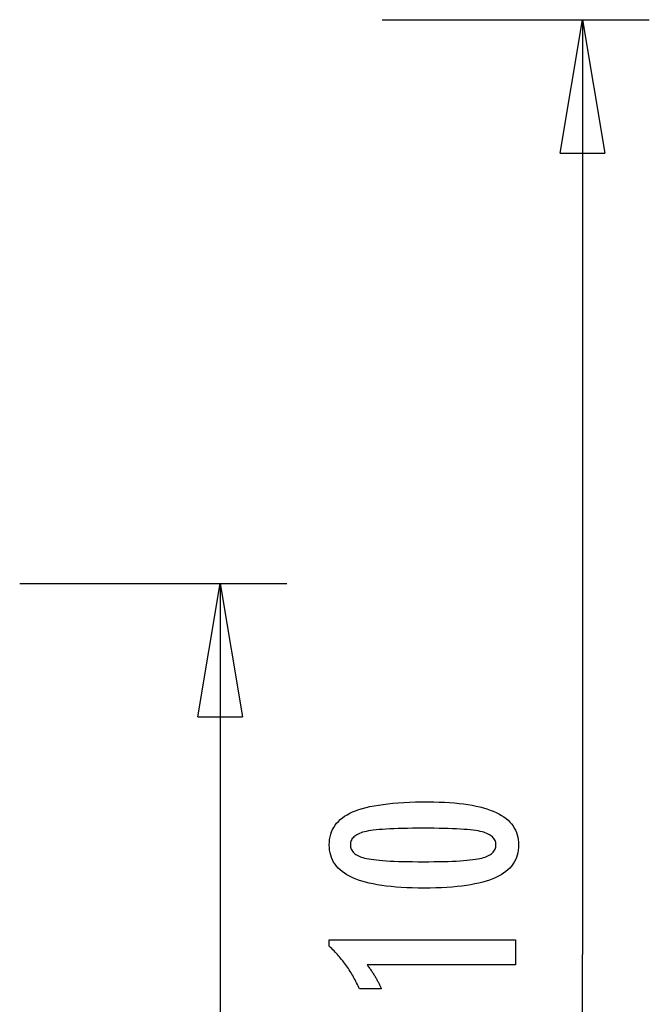
# Model space of a CAD drawing. Extents: x -32.3 to 32.3, y -14 to 14.
# Drawn here: x 22.3 to 29.4, y 2.9 to 14 of the extents above; entities that cross this region are included whole.
import ezdxf

# ---------------------------------------------------------------- set-up
doc = ezdxf.new("R2010")
doc.units = 0
doc.layers.get('0').update_dxf_attribs({"linetype": 'CONTINUOUS'})

msp = doc.modelspace()

# ---------------------------------------------------------------- linework, layer by layer
at = {"color": 0}
for points in [[(26.3687, 14.0029), (29.3694, 14.0029)], [(28.3691, 12.5026), (28.6192, 14.0029)], [(28.6192, 14.0029), (28.6192, 3.5007)], [(28.6192, 14.0029), (28.8692, 12.5026)], [(28.6192, 14.0029), (28.6192, 12.5026)], [(28.3691, 12.5026), (28.8692, 12.5026)], [(22.301, 7.6701), (25.3016, 7.6701)], [(24.3014, 6.1697), (24.5515, 7.6701)], [(24.5515, 7.6701), (24.5515, 0.3343)], [(24.5515, 7.6701), (24.8015, 6.1697)], [(24.5515, 7.6701), (24.5515, 6.1697)], [(24.3014, 6.1697), (24.8015, 6.1697)], [(26.8855, 5.2161), (26.8855, 5.2161), (26.9486, 5.2155), (27.0099, 5.2141), (27.0689, 5.2118), (27.1261, 5.2086), (27.181, 5.2043), (27.234, 5.1991), (27.2848, 5.193), (27.3338, 5.1861), (27.3805, 5.178), (27.4253, 5.1691), (27.468, 5.1593), (27.5087, 5.1486), (27.5472, 5.1368), (27.5838, 5.1241), (27.6182, 5.1105), (27.6508, 5.0962), (27.6508, 5.0962), (27.6811, 5.0806), (27.7096, 5.0642), (27.7361, 5.0467), (27.7608, 5.0284), (27.7833, 5.0089), (27.804, 4.9886), (27.8227, 4.9672), (27.8395, 4.9451), (27.854, 4.9217), (27.8668, 4.8975), (27.8776, 4.8723), (27.8866, 4.8463), (27.8933, 4.8191), (27.8983, 4.791), (27.9013, 4.762), (27.9024, 4.7321), (27.9024, 4.7321), (27.9013, 4.7013), (27.8983, 4.6718), (27.8932, 4.6431), (27.8863, 4.6157), (27.8771, 4.5891), (27.8662, 4.5636), (27.8531, 4.5391), (27.8382, 4.5158), (27.821, 4.4933), (27.802, 4.4719), (27.7808, 4.4515), (27.7579, 4.4323), (27.7327, 4.4138), (27.7057, 4.3966), (27.6766, 4.3803), (27.6456, 4.3652), (27.6456, 4.3652), (27.6122, 4.3508), (27.5766, 4.3375), (27.5387, 4.325), (27.4987, 4.3135), (27.4563, 4.3028), (27.4117, 4.2932), (27.3649, 4.2844), (27.3159, 4.2767), (27.2644, 4.2696), (27.2107, 4.2637), (27.1548, 4.2585), (27.0967, 4.2545), (27.0361, 4.2512), (26.9734, 4.249), (26.9085, 4.2476), (26.8413, 4.2472), (26.8413, 4.2472), (26.7738, 4.2476), (26.7087, 4.249), (26.6457, 4.2512), (26.5852, 4.2545), (26.5267, 4.2585), (26.4707, 4.2637), (26.4168, 4.2696), (26.3654, 4.2767), (26.316, 4.2844), (26.2691, 4.2932), (26.2242, 4.3028), (26.1818, 4.3135), (26.1414, 4.325), (26.1036, 4.3375), (26.0679, 4.3508), (26.0346, 4.3652), (26.0346, 4.3652), (26.0032, 4.3803), (25.9739, 4.3966), (25.9466, 4.4138), (25.9215, 4.4323), (25.8983, 4.4515), (25.8771, 4.4719), (25.8579, 4.4933), (25.8409, 4.5158), (25.8257, 4.5391), (25.8126, 4.5636), (25.8014, 4.5891), (25.7924, 4.6157), (25.7853, 4.6431), (25.7803, 4.6718), (25.7773, 4.7013), (25.7764, 4.7321), (25.7764, 4.7321), (25.7773, 4.7633), (25.7804, 4.7936), (25.7854, 4.8227), (25.7927, 4.8509), (25.8018, 4.8778), (25.8131, 4.9037), (25.8264, 4.9285), (25.8419, 4.9522), (25.8592, 4.9747), (25.8786, 4.9961), (25.9001, 5.0164), (25.9237, 5.0357), (25.9492, 5.0538), (25.9769, 5.0709), (26.0065, 5.0868), (26.0384, 5.1018), (26.0384, 5.1018), (26.0723, 5.1155), (26.1087, 5.1285), (26.1477, 5.1404), (26.1894, 5.1517), (26.2334, 5.1618), (26.28, 5.1712), (26.3292, 5.1797), (26.3809, 5.1874), (26.435, 5.194), (26.4917, 5.1999), (26.551, 5.2048), (26.6129, 5.2089), (26.6771, 5.212), (26.744, 5.2143), (26.8135, 5.2156), (26.8855, 5.2161)], [(26.8319, 4.9198), (26.8319, 4.9198), (26.77, 4.9195), (26.7111, 4.919), (26.6548, 4.9182), (26.6013, 4.9171), (26.5504, 4.9155), (26.5023, 4.9138), (26.4569, 4.9118), (26.4144, 4.9095), (26.3743, 4.9067), (26.337, 4.9037), (26.3024, 4.9003), (26.2707, 4.8968), (26.2415, 4.8928), (26.2152, 4.8886), (26.1914, 4.884), (26.1705, 4.8793), (26.1705, 4.8793), (26.1513, 4.8738), (26.1336, 4.8679), (26.1169, 4.8615), (26.1016, 4.8546), (26.0875, 4.8471), (26.0746, 4.8392), (26.0629, 4.8308), (26.0526, 4.822), (26.0433, 4.8124), (26.0354, 4.8025), (26.0285, 4.792), (26.0231, 4.7811), (26.0188, 4.7695), (26.0158, 4.7575), (26.014, 4.745), (26.0134, 4.7321), (26.0134, 4.7321), (26.014, 4.7189), (26.0158, 4.7065), (26.0189, 4.6945), (26.0234, 4.6831), (26.029, 4.672), (26.0359, 4.6617), (26.044, 4.6516), (26.0535, 4.6423), (26.064, 4.6332), (26.076, 4.6248), (26.0892, 4.6168), (26.1036, 4.6095), (26.1192, 4.6025), (26.1362, 4.5962), (26.1543, 4.5902), (26.1738, 4.5849), (26.1738, 4.5849), (26.1951, 4.5797), (26.2192, 4.575), (26.2458, 4.5706), (26.2752, 4.5666), (26.307, 4.5628), (26.3416, 4.5594), (26.3787, 4.5563), (26.4187, 4.5537), (26.461, 4.5512), (26.5061, 4.5492), (26.5537, 4.5473), (26.6042, 4.546), (26.6571, 4.5448), (26.7127, 4.5441), (26.7709, 4.5436), (26.8319, 4.5435), (26.8319, 4.5435), (26.8926, 4.5436), (26.9509, 4.5441), (27.0063, 4.5448), (27.0593, 4.546), (27.1095, 4.5473), (27.1572, 4.5492), (27.2021, 4.5512), (27.2446, 4.5537), (27.2842, 4.5563), (27.3213, 4.5594), (27.3556, 4.5628), (27.3875, 4.5666), (27.4166, 4.5706), (27.4432, 4.575), (27.4671, 4.5797), (27.4885, 4.5849), (27.4885, 4.5849), (27.5075, 4.5902), (27.5255, 4.5962), (27.5422, 4.6025), (27.5578, 4.6095), (27.5719, 4.6168), (27.5851, 4.6248), (27.5968, 4.6332), (27.6076, 4.6423), (27.6168, 4.6516), (27.6249, 4.6617), (27.6317, 4.672), (27.6374, 4.6831), (27.6416, 4.6945), (27.6449, 4.7065), (27.6467, 4.7189), (27.6475, 4.7321), (27.6475, 4.7321), (27.6467, 4.745), (27.6449, 4.7575), (27.6419, 4.7695), (27.6377, 4.7811), (27.632, 4.792), (27.6254, 4.8025), (27.6176, 4.8124), (27.6086, 4.822), (27.5981, 4.8308), (27.5866, 4.8392), (27.5737, 4.8471), (27.5599, 4.8546), (27.5446, 4.8615), (27.5282, 4.8679), (27.5105, 4.8738), (27.4918, 4.8793), (27.4918, 4.8793), (27.4708, 4.884), (27.4472, 4.8886), (27.4209, 4.8928), (27.392, 4.8968), (27.3602, 4.9003), (27.3258, 4.9037), (27.2887, 4.9067), (27.2489, 4.9095), (27.2062, 4.9118), (27.1609, 4.9138), (27.1128, 4.9155), (27.0622, 4.9171), (27.0086, 4.9182), (26.9524, 4.919), (26.8935, 4.9195), (26.8319, 4.9198)], [(27.8681, 3.3863), (26.2007, 3.3863), (26.2007, 3.3863), (26.2076, 3.3767), (26.2145, 3.3674), (26.2211, 3.3581), (26.2278, 3.3489), (26.2341, 3.3397), (26.2405, 3.3307), (26.2466, 3.3217), (26.2528, 3.3128), (26.2586, 3.3038), (26.2645, 3.295), (26.27, 3.2863), (26.2757, 3.2777), (26.281, 3.269), (26.2864, 3.2605), (26.2915, 3.2521), (26.2966, 3.2438), (26.2966, 3.2438), (26.3013, 3.2354), (26.3061, 3.227), (26.3106, 3.2186), (26.3152, 3.2104), (26.3195, 3.202), (26.3239, 3.1939), (26.328, 3.1858), (26.3322, 3.1777), (26.336, 3.1696), (26.3399, 3.1615), (26.3435, 3.1534), (26.3472, 3.1454), (26.3506, 3.1373), (26.3541, 3.1294), (26.3573, 3.1213), (26.3606, 3.1135), (26.1155, 3.1135), (26.1155, 3.1135), (26.1077, 3.1306), (26.0998, 3.1479), (26.0917, 3.1648), (26.0836, 3.1818), (26.075, 3.1984), (26.0665, 3.2151), (26.0576, 3.2314), (26.0488, 3.2478), (26.0395, 3.2638), (26.0302, 3.2799), (26.0207, 3.2956), (26.0111, 3.3114), (26.0011, 3.3268), (25.9911, 3.3423), (25.9809, 3.3575), (25.9706, 3.3727), (25.9706, 3.3727), (25.9599, 3.3875), (25.9491, 3.4022), (25.938, 3.4167), (25.9269, 3.4313), (25.9153, 3.4455), (25.9038, 3.4598), (25.8919, 3.4737), (25.88, 3.4877), (25.8676, 3.5012), (25.8552, 3.5149), (25.8424, 3.5282), (25.8297, 3.5416), (25.8166, 3.5546), (25.8034, 3.5677), (25.7899, 3.5804), (25.7764, 3.5933), (25.7764, 3.6662), (27.8681, 3.6662), (27.8681, 3.3863)], [(28.6192, -7.0015), (28.6192, 3.5007)]]:
    msp.add_lwpolyline(points, dxfattribs=at)

doc.saveas('drawing.dxf')
